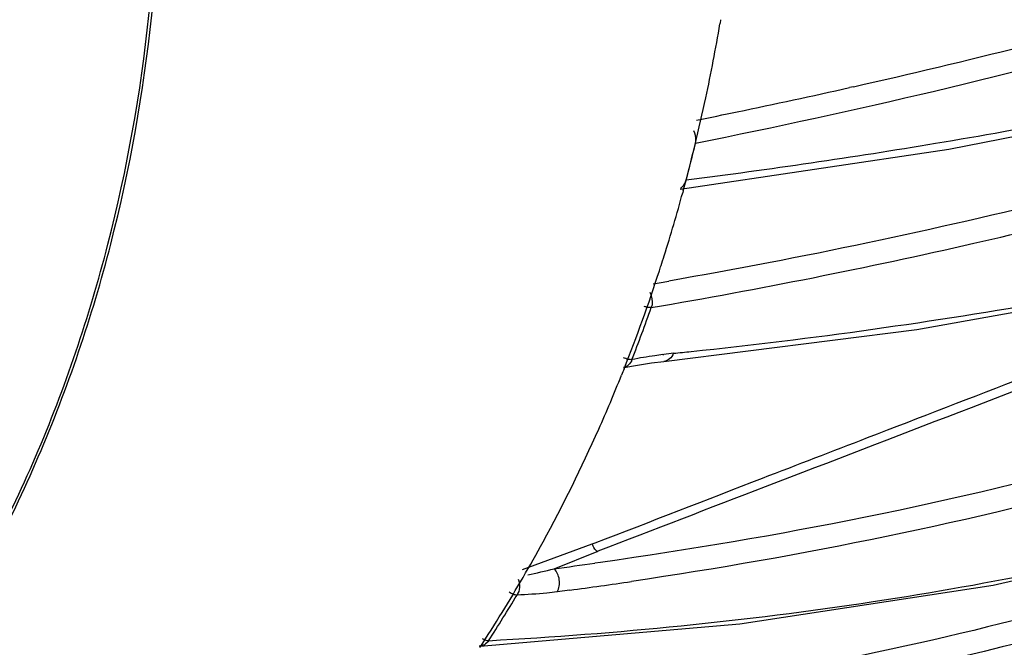
# Model space of a CAD drawing. Units: inches. Extents: x 5 to 297, y -205 to -5.
# Drawn here: x 56 to 66, y -174 to -168 of the extents above; entities that cross this region are included whole.
import ezdxf

# ---------------------------------------------------------------- set-up
doc = ezdxf.new("R2010")
doc.units = ezdxf.units.IN
doc.header["$MEASUREMENT"] = 0
doc.layers.add('Ebene 1', color=7, linetype='Continuous')

# ---------------------------------------------------------------- blocks, each defined once
blk = doc.blocks.new('block 3788')
at = {"layer": 'Ebene 1', "color": 7, "lineweight": 25, "true_color": 0xffffff}
blk.add_lwpolyline([(66.156, -173.644), (68.589, -173.087)], dxfattribs=at)
blk = doc.blocks.new('block 3791')
at = {"layer": 'Ebene 1', "color": 7, "lineweight": 25, "true_color": 0xffffff}
blk.add_lwpolyline([(63.502, -174.05), (66.156, -173.644)], dxfattribs=at)
blk = doc.blocks.new('block 3792')
at = {"layer": 'Ebene 1', "color": 7, "lineweight": 25, "true_color": 0xffffff}
blk.add_lwpolyline([(60.782, -174.284), (63.502, -174.05)], dxfattribs=at)
blk = doc.blocks.new('block 3835')
at = {"layer": 'Ebene 1', "color": 7, "lineweight": 25, "true_color": 0xffffff}
blk.add_lwpolyline([(65.69, -169.076), (68.451, -168.535)], dxfattribs=at)
blk = doc.blocks.new('block 3836')
at = {"layer": 'Ebene 1', "color": 7, "lineweight": 25, "true_color": 0xffffff}
blk.add_lwpolyline([(62.29, -171.364), (62.387, -171.346)], dxfattribs=at)
blk = doc.blocks.new('block 3837')
at = {"layer": 'Ebene 1', "color": 7, "lineweight": 25, "true_color": 0xffffff}
blk.add_lwpolyline([(62.387, -171.346), (62.577, -171.317), (62.706, -171.301)], dxfattribs=at)
blk = doc.blocks.new('block 3838')
at = {"layer": 'Ebene 1', "color": 7, "lineweight": 25, "true_color": 0xffffff}
blk.add_lwpolyline([(62.875, -169.496), (65.69, -169.076)], dxfattribs=at)
blk = doc.blocks.new('block 3839')
at = {"layer": 'Ebene 1', "color": 7, "lineweight": 25, "true_color": 0xffffff}
blk.add_lwpolyline([(62.706, -171.301), (65.355, -170.966), (67.917, -170.51)], dxfattribs=at)
blk = doc.blocks.new('block 3840')
at = {"layer": 'Ebene 1', "color": 7, "lineweight": 25, "true_color": 0xffffff}
blk.add_lwpolyline([(62.706, -171.301), (62.706, -171.301)], dxfattribs=at)
blk = doc.blocks.new('block 5347')
at = {"layer": 'Ebene 1', "color": 7, "lineweight": 25, "true_color": 0xffffff}
blk.add_lwpolyline([(61.556, -173.472), (62.005, -173.291)], dxfattribs=at)
blk = doc.blocks.new('block 5350')
at = {"layer": 'Ebene 1', "color": 7, "lineweight": 25, "true_color": 0xffffff}
blk.add_lwpolyline([(61.224, -173.48), (61.956, -173.213)], dxfattribs=at)
blk = doc.blocks.new('block 8257')
at = {"layer": 'Ebene 1', "color": 7, "lineweight": 25, "true_color": 0xffffff}
blk.add_open_spline([(63.145, -168.539), (63.199, -168.283), (63.249, -168.025), (63.293, -167.766)], degree=3, dxfattribs=at)
blk = doc.blocks.new('block 8268')
at = {"layer": 'Ebene 1', "color": 7, "lineweight": 25, "true_color": 0xffffff}
blk.add_open_spline([(62.289, -171.377), (62.423, -171.039), (62.546, -170.698), (62.658, -170.352)], degree=3, dxfattribs=at)
blk = doc.blocks.new('block 8269')
at = {"layer": 'Ebene 1', "color": 7, "lineweight": 25, "true_color": 0xffffff}
blk.add_open_spline([(62.371, -171.282), (62.442, -171.101), (62.509, -170.919), (62.574, -170.736)], degree=3, dxfattribs=at)
blk = doc.blocks.new('block 8270')
at = {"layer": 'Ebene 1', "color": 7, "lineweight": 25, "true_color": 0xffffff}
blk.add_open_spline([(62.023, -172.01), (62.106, -171.824), (62.185, -171.636), (62.261, -171.446)], degree=3, dxfattribs=at)
blk = doc.blocks.new('block 8271')
at = {"layer": 'Ebene 1', "color": 7, "lineweight": 25, "true_color": 0xffffff}
blk.add_open_spline([(61.44, -173.191), (61.65, -172.805), (61.844, -172.411), (62.023, -172.01)], degree=3, dxfattribs=at)
blk = doc.blocks.new('block 8294')
at = {"layer": 'Ebene 1', "color": 7, "lineweight": 25, "true_color": 0xffffff}
blk.add_open_spline([(62.909, -169.512), (62.996, -169.19), (63.075, -168.865), (63.145, -168.539)], degree=3, dxfattribs=at)
blk = doc.blocks.new('block 8295')
at = {"layer": 'Ebene 1', "color": 7, "lineweight": 25, "true_color": 0xffffff}
blk.add_open_spline([(62.94, -169.4), (62.974, -169.273), (63.006, -169.145), (63.037, -169.017)], degree=3, dxfattribs=at)
blk = doc.blocks.new('block 8299')
at = {"layer": 'Ebene 1', "color": 7, "lineweight": 25, "true_color": 0xffffff}
blk.add_open_spline([(62.709, -170.195), (62.778, -169.976), (62.843, -169.755), (62.903, -169.533)], degree=3, dxfattribs=at)
blk = doc.blocks.new('block 8301')
at = {"layer": 'Ebene 1', "color": 7, "lineweight": 25, "true_color": 0xffffff}
blk.add_open_spline([(62.676, -170.297), (62.687, -170.263), (62.698, -170.229), (62.709, -170.195)], degree=3, dxfattribs=at)
blk = doc.blocks.new('block 8302')
at = {"layer": 'Ebene 1', "color": 7, "lineweight": 25, "true_color": 0xffffff}
blk.add_open_spline([(62.658, -170.352), (62.664, -170.334), (62.67, -170.315), (62.676, -170.297)], degree=3, dxfattribs=at)
blk = doc.blocks.new('block 8325')
at = {"layer": 'Ebene 1', "color": 7, "lineweight": 25, "true_color": 0xffffff}
blk.add_open_spline([(61.231, -173.563), (61.302, -173.44), (61.372, -173.316), (61.44, -173.191)], degree=3, dxfattribs=at)
blk = doc.blocks.new('block 8326')
at = {"layer": 'Ebene 1', "color": 7, "lineweight": 25, "true_color": 0xffffff}
blk.add_open_spline([(60.778, -174.296), (60.936, -174.055), (61.087, -173.811), (61.231, -173.563)], degree=3, dxfattribs=at)
blk = doc.blocks.new('block 8327')
at = {"layer": 'Ebene 1', "color": 7, "lineweight": 25, "true_color": 0xffffff}
blk.add_open_spline([(60.869, -174.226), (60.971, -174.069), (61.07, -173.909), (61.167, -173.748)], degree=3, dxfattribs=at)
blk = doc.blocks.new('block 8627')
at = {"layer": 'Ebene 1', "color": 7, "lineweight": 25, "true_color": 0xffffff}
blk.add_open_spline([(61.279, -173.537), (61.371, -173.518), (61.464, -173.496), (61.556, -173.472)], degree=3, dxfattribs=at)
blk = doc.blocks.new('block 8730')
at = {"layer": 'Ebene 1', "color": 7, "lineweight": 25, "true_color": 0xffffff}
blk.add_open_spline([(63.049, -168.773), (63.19, -168.744), (63.332, -168.716), (63.473, -168.686)], degree=3, dxfattribs=at)
blk = doc.blocks.new('block 8731')
at = {"layer": 'Ebene 1', "color": 7, "lineweight": 25, "true_color": 0xffffff}
blk.add_open_spline([(63.473, -168.686), (63.866, -168.605), (64.259, -168.52), (64.651, -168.433)], degree=3, dxfattribs=at)
blk = doc.blocks.new('block 8732')
at = {"layer": 'Ebene 1', "color": 7, "lineweight": 25, "true_color": 0xffffff}
blk.add_open_spline([(62.94, -169.4), (63.813, -169.288), (64.684, -169.16), (65.552, -169.016)], degree=3, dxfattribs=at)
blk = doc.blocks.new('block 8733')
at = {"layer": 'Ebene 1', "color": 7, "lineweight": 25, "true_color": 0xffffff}
blk.add_open_spline([(64.693, -168.423), (65.284, -168.29), (65.873, -168.15), (66.46, -168.001)], degree=3, dxfattribs=at)
blk = doc.blocks.new('block 8734')
at = {"layer": 'Ebene 1', "color": 7, "lineweight": 25, "true_color": 0xffffff}
blk.add_open_spline([(62.595, -170.487), (62.649, -170.478), (62.703, -170.469), (62.758, -170.459)], degree=3, dxfattribs=at)
blk = doc.blocks.new('block 8735')
at = {"layer": 'Ebene 1', "color": 7, "lineweight": 25, "true_color": 0xffffff}
blk.add_open_spline([(62.807, -171.216), (62.869, -171.21), (62.93, -171.203), (62.991, -171.197)], degree=3, dxfattribs=at)
blk = doc.blocks.new('block 8736')
at = {"layer": 'Ebene 1', "color": 7, "lineweight": 25, "true_color": 0xffffff}
blk.add_open_spline([(62.574, -170.736), (63.706, -170.544), (64.833, -170.319), (65.953, -170.063)], degree=3, dxfattribs=at)
blk = doc.blocks.new('block 8738')
at = {"layer": 'Ebene 1', "color": 7, "lineweight": 25, "true_color": 0xffffff}
blk.add_open_spline([(65.953, -170.063), (66.956, -169.834), (67.953, -169.574), (68.94, -169.285)], degree=3, dxfattribs=at)
blk = doc.blocks.new('block 8739')
at = {"layer": 'Ebene 1', "color": 7, "lineweight": 25, "true_color": 0xffffff}
blk.add_open_spline([(61.556, -173.472), (61.698, -173.454), (61.841, -173.434), (61.983, -173.414)], degree=3, dxfattribs=at)
blk = doc.blocks.new('block 8740')
at = {"layer": 'Ebene 1', "color": 7, "lineweight": 25, "true_color": 0xffffff}
blk.add_open_spline([(61.721, -173.696), (61.936, -173.668), (62.151, -173.637), (62.365, -173.606)], degree=3, dxfattribs=at)
blk = doc.blocks.new('block 8762')
at = {"layer": 'Ebene 1', "color": 7, "lineweight": 25, "true_color": 0xffffff}
blk.add_open_spline([(62.696, -171.229), (62.668, -171.233), (62.64, -171.236), (62.612, -171.241)], degree=3, dxfattribs=at)
blk = doc.blocks.new('block 8763')
at = {"layer": 'Ebene 1', "color": 7, "lineweight": 25, "true_color": 0xffffff}
blk.add_open_spline([(62.612, -171.241), (62.531, -171.252), (62.451, -171.266), (62.371, -171.282)], degree=3, dxfattribs=at)
blk = doc.blocks.new('block 8764')
at = {"layer": 'Ebene 1', "color": 7, "lineweight": 25, "true_color": 0xffffff}
blk.add_open_spline([(62.807, -171.216), (62.773, -171.22), (62.739, -171.224), (62.706, -171.228)], degree=3, dxfattribs=at)
blk = doc.blocks.new('block 14752')
at = {"layer": 'Ebene 1', "color": 7, "lineweight": 25, "true_color": 0xffffff}
blk.add_lwpolyline([(63.3, -167.721), (63.294, -167.757)], dxfattribs=at)
blk = doc.blocks.new('block 14753')
at = {"layer": 'Ebene 1', "color": 7, "lineweight": 25, "true_color": 0xffffff}
blk.add_lwpolyline([(63.294, -167.757), (63.293, -167.766)], dxfattribs=at)
blk = doc.blocks.new('block 14754')
at = {"layer": 'Ebene 1', "color": 7, "lineweight": 25, "true_color": 0xffffff}
blk.add_lwpolyline([(62.909, -169.512), (62.903, -169.533)], dxfattribs=at)
blk = doc.blocks.new('block 14755')
at = {"layer": 'Ebene 1', "color": 7, "lineweight": 25, "true_color": 0xffffff}
blk.add_lwpolyline([(62.289, -171.377), (62.282, -171.396)], dxfattribs=at)
blk = doc.blocks.new('block 14756')
at = {"layer": 'Ebene 1', "color": 7, "lineweight": 25, "true_color": 0xffffff}
blk.add_lwpolyline([(62.282, -171.396), (62.275, -171.411)], dxfattribs=at)
blk = doc.blocks.new('block 14757')
at = {"layer": 'Ebene 1', "color": 7, "lineweight": 25, "true_color": 0xffffff}
blk.add_lwpolyline([(62.275, -171.411), (62.261, -171.446)], dxfattribs=at)
blk = doc.blocks.new('block 14875')
at = {"layer": 'Ebene 1', "color": 7, "lineweight": 25, "true_color": 0xffffff}
blk.add_open_spline([(43.985, -180.034), (44.71, -180.084), (45.441, -180.072), (46.165, -179.992), (46.88, -179.914), (47.587, -179.771), (48.276, -179.564), (48.962, -179.358), (49.63, -179.088), (50.267, -178.76), (50.908, -178.429), (51.518, -178.04), (52.089, -177.599), (52.668, -177.152), (53.206, -176.652), (53.697, -176.11), (54.199, -175.556), (54.652, -174.959), (55.053, -174.329), (55.464, -173.683), (55.821, -173.003), (56.123, -172.3), (56.433, -171.579), (56.685, -170.833), (56.881, -170.073), (57.286, -168.502), (57.45, -166.867), (57.395, -165.243), (57.338, -163.568), (57.046, -161.905), (56.545, -160.309), (56.041, -158.704), (55.325, -157.166), (54.413, -155.75), (53.521, -154.363), (52.441, -153.092), (51.207, -152.008)], degree=3, knots=[0, 0, 0, 0, 1, 1, 1, 2, 2, 2, 3, 3, 3, 4, 4, 4, 5, 5, 5, 6, 6, 6, 7, 7, 7, 8, 8, 8, 9, 9, 9, 10, 10, 10, 11, 11, 11, 12, 12, 12, 12], dxfattribs=at)
blk = doc.blocks.new('block 14917')
at = {"layer": 'Ebene 1', "color": 7, "lineweight": 25, "true_color": 0xffffff}
blk.add_open_spline([(44, -180.045), (44.726, -180.095), (45.458, -180.082), (46.183, -180.003), (46.899, -179.925), (47.607, -179.781), (48.296, -179.574), (48.984, -179.368), (49.652, -179.097), (50.29, -178.769), (50.931, -178.438), (51.542, -178.048), (52.114, -177.606), (52.693, -177.159), (53.232, -176.658), (53.724, -176.116), (54.226, -175.561), (54.68, -174.963), (55.081, -174.333), (55.493, -173.686), (55.85, -173.005), (56.152, -172.301), (56.462, -171.579), (56.715, -170.833), (56.911, -170.071), (57.315, -168.499), (57.48, -166.862), (57.424, -165.235), (57.367, -163.559), (57.075, -161.894), (56.572, -160.296), (56.067, -158.689), (55.35, -157.15), (54.437, -155.732), (53.544, -154.344), (52.462, -153.072), (51.227, -151.987)], degree=3, knots=[0, 0, 0, 0, 1, 1, 1, 2, 2, 2, 3, 3, 3, 4, 4, 4, 5, 5, 5, 6, 6, 6, 7, 7, 7, 8, 8, 8, 9, 9, 9, 10, 10, 10, 11, 11, 11, 12, 12, 12, 12], dxfattribs=at)
blk = doc.blocks.new('block 15007')
at = {"layer": 'Ebene 1', "color": 7, "lineweight": 25, "true_color": 0xffffff}
blk.add_open_spline([(72.223, -167.435), (71.878, -168.739), (71.401, -170.014), (70.788, -171.22), (70.195, -172.386), (69.476, -173.488), (68.638, -174.489), (68.229, -174.979), (67.79, -175.445), (67.326, -175.883), (66.866, -176.315), (66.381, -176.72), (65.873, -177.094), (65.37, -177.464), (64.843, -177.804), (64.298, -178.109), (63.755, -178.412), (63.193, -178.682), (62.617, -178.916)], degree=3, knots=[0, 0, 0, 0, 1, 1, 1, 2, 2, 2, 3, 3, 3, 4, 4, 4, 5, 5, 5, 6, 6, 6, 6], dxfattribs=at)
blk = doc.blocks.new('block 15101')
at = {"layer": 'Ebene 1', "color": 7, "lineweight": 25, "true_color": 0xffffff}
blk.add_open_spline([(62.556, -178.763), (63.368, -178.389), (64.148, -177.941), (64.882, -177.427), (65.624, -176.907), (66.319, -176.32), (66.958, -175.678), (67.61, -175.024), (68.205, -174.314), (68.738, -173.559), (69.283, -172.786), (69.763, -171.968), (70.177, -171.119)], degree=3, knots=[0, 0, 0, 0, 1, 1, 1, 2, 2, 2, 3, 3, 3, 4, 4, 4, 4], dxfattribs=at)
blk = doc.blocks.new('block 15146')
at = {"layer": 'Ebene 1', "color": 7, "lineweight": 25, "true_color": 0xffffff}
blk.add_open_spline([(61.446, -179.311), (62.414, -178.963), (63.348, -178.513), (64.226, -177.972), (65.113, -177.425), (65.943, -176.785), (66.701, -176.071), (67.474, -175.341), (68.174, -174.534), (68.791, -173.667), (69.426, -172.778), (69.974, -171.826), (70.433, -170.837)], degree=3, knots=[0, 0, 0, 0, 1, 1, 1, 2, 2, 2, 3, 3, 3, 4, 4, 4, 4], dxfattribs=at)
blk = doc.blocks.new('block 15423')
at = {"layer": 'Ebene 1', "color": 7, "lineweight": 25, "true_color": 0xffffff}
blk.add_open_spline([(68.146, -173.758), (67.52, -173.954), (66.888, -174.132), (66.251, -174.291), (64.218, -174.801), (62.137, -175.13), (60.05, -175.317)], degree=3, knots=[0, 0, 0, 0, 1, 1, 1, 2, 2, 2, 2], dxfattribs=at)
blk = doc.blocks.new('block 15424')
at = {"layer": 'Ebene 1', "color": 7, "lineweight": 25, "true_color": 0xffffff}
blk.add_open_spline([(60.869, -174.226), (62.216, -174.152), (63.562, -174.02), (64.897, -173.817), (66.139, -173.628), (67.371, -173.379), (68.583, -173.055)], degree=3, knots=[0, 0, 0, 0, 1, 1, 1, 2, 2, 2, 2], dxfattribs=at)
blk = doc.blocks.new('block 15426')
at = {"layer": 'Ebene 1', "color": 7, "lineweight": 25, "true_color": 0xffffff}
blk.add_open_spline([(61.587, -173.714), (61.552, -173.719), (61.516, -173.723), (61.48, -173.727), (61.376, -173.738), (61.271, -173.745), (61.167, -173.748)], degree=3, knots=[0, 0, 0, 0, 1, 1, 1, 2, 2, 2, 2], dxfattribs=at)
blk = doc.blocks.new('block 15427')
at = {"layer": 'Ebene 1', "color": 7, "lineweight": 25, "true_color": 0xffffff}
blk.add_open_spline([(69.303, -172.004), (68.763, -172.182), (68.22, -172.346), (67.672, -172.498), (65.931, -172.983), (64.153, -173.343), (62.365, -173.606)], degree=3, knots=[0, 0, 0, 0, 1, 1, 1, 2, 2, 2, 2], dxfattribs=at)
blk = doc.blocks.new('block 15428')
at = {"layer": 'Ebene 1', "color": 7, "lineweight": 25, "true_color": 0xffffff}
blk.add_lwpolyline([(61.721, -173.696), (61.587, -173.714)], dxfattribs=at)
blk = doc.blocks.new('block 15429')
at = {"layer": 'Ebene 1', "color": 7, "lineweight": 25, "true_color": 0xffffff}
blk.add_open_spline([(62.991, -171.197), (64.261, -171.062), (65.528, -170.887), (66.786, -170.663), (67.948, -170.455), (69.104, -170.205), (70.245, -169.902)], degree=3, knots=[0, 0, 0, 0, 1, 1, 1, 2, 2, 2, 2], dxfattribs=at)
blk = doc.blocks.new('block 15431')
at = {"layer": 'Ebene 1', "color": 7, "lineweight": 25, "true_color": 0xffffff}
blk.add_lwpolyline([(62.696, -171.229), (62.706, -171.228)], dxfattribs=at)
blk = doc.blocks.new('block 15432')
at = {"layer": 'Ebene 1', "color": 7, "lineweight": 25, "true_color": 0xffffff}
blk.add_open_spline([(65.552, -169.016), (66.028, -168.936), (66.502, -168.851), (66.975, -168.76), (68.31, -168.504), (69.636, -168.202), (70.945, -167.838)], degree=3, knots=[0, 0, 0, 0, 1, 1, 1, 2, 2, 2, 2], dxfattribs=at)
blk = doc.blocks.new('block 15435')
at = {"layer": 'Ebene 1', "color": 7, "lineweight": 25, "true_color": 0xffffff}
blk.add_open_spline([(69.561, -167.379), (69.051, -167.538), (68.539, -167.689), (68.025, -167.832), (66.379, -168.293), (64.713, -168.682), (63.037, -169.017)], degree=3, knots=[0, 0, 0, 0, 1, 1, 1, 2, 2, 2, 2], dxfattribs=at)
blk = doc.blocks.new('block 15507')
at = {"layer": 'Ebene 1', "color": 7, "lineweight": 25, "true_color": 0xffffff}
blk.add_open_spline([(63.037, -169.017), (63.04, -169.007), (63.041, -168.996), (63.042, -168.985), (63.043, -168.951), (63.035, -168.916), (63.02, -168.886)], degree=3, knots=[0, 0, 0, 0, 1, 1, 1, 2, 2, 2, 2], dxfattribs=at)
blk = doc.blocks.new('block 15514')
at = {"layer": 'Ebene 1', "color": 7, "lineweight": 25, "true_color": 0xffffff}
blk.add_open_spline([(69.252, -171.768), (68.693, -171.953), (68.129, -172.122), (67.561, -172.279), (65.75, -172.779), (63.9, -173.145), (62.041, -173.406)], degree=3, knots=[0, 0, 0, 0, 1, 1, 1, 2, 2, 2, 2], dxfattribs=at)
blk = doc.blocks.new('block 15515')
at = {"layer": 'Ebene 1', "color": 7, "lineweight": 25, "true_color": 0xffffff}
blk.add_lwpolyline([(62.041, -173.406), (61.983, -173.414)], dxfattribs=at)
blk = doc.blocks.new('block 15516')
at = {"layer": 'Ebene 1', "color": 7, "lineweight": 25, "true_color": 0xffffff}
blk.add_lwpolyline([(62.005, -173.291), (62.018, -173.286)], dxfattribs=at)
blk = doc.blocks.new('block 15517')
at = {"layer": 'Ebene 1', "color": 7, "lineweight": 25, "true_color": 0xffffff}
blk.add_open_spline([(62.018, -173.286), (62.602, -173.061), (63.187, -172.836), (63.771, -172.611)], degree=3, dxfattribs=at)
blk = doc.blocks.new('block 15518')
at = {"layer": 'Ebene 1', "color": 7, "lineweight": 25, "true_color": 0xffffff}
blk.add_lwpolyline([(63.771, -172.611), (64.16, -172.462)], dxfattribs=at)
blk = doc.blocks.new('block 15519')
at = {"layer": 'Ebene 1', "color": 7, "lineweight": 25, "true_color": 0xffffff}
blk.add_open_spline([(64.16, -172.462), (65.506, -171.944), (66.852, -171.427), (68.199, -170.911)], degree=3, dxfattribs=at)
blk = doc.blocks.new('block 15521')
at = {"layer": 'Ebene 1', "color": 7, "lineweight": 25, "true_color": 0xffffff}
blk.add_lwpolyline([(61.956, -173.213), (61.986, -173.202)], dxfattribs=at)
blk = doc.blocks.new('block 15522')
at = {"layer": 'Ebene 1', "color": 7, "lineweight": 25, "true_color": 0xffffff}
blk.add_open_spline([(61.986, -173.202), (62.57, -172.976), (63.154, -172.75), (63.738, -172.524)], degree=3, dxfattribs=at)
blk = doc.blocks.new('block 15523')
at = {"layer": 'Ebene 1', "color": 7, "lineweight": 25, "true_color": 0xffffff}
blk.add_open_spline([(63.738, -172.524), (64.105, -172.382), (64.472, -172.241), (64.84, -172.099), (65.943, -171.673), (67.045, -171.248), (68.148, -170.823)], degree=3, knots=[0, 0, 0, 0, 1, 1, 1, 2, 2, 2, 2], dxfattribs=at)
blk = doc.blocks.new('block 15527')
at = {"layer": 'Ebene 1', "color": 7, "lineweight": 25, "true_color": 0xffffff}
blk.add_open_spline([(62.005, -173.291), (61.987, -173.277), (61.973, -173.257), (61.964, -173.236), (61.961, -173.228), (61.958, -173.221), (61.956, -173.213)], degree=3, knots=[0, 0, 0, 0, 1, 1, 1, 2, 2, 2, 2], dxfattribs=at)
blk = doc.blocks.new('block 15543')
at = {"layer": 'Ebene 1', "color": 7, "lineweight": 25, "true_color": 0xffffff}
blk.add_open_spline([(68.118, -173.518), (67.639, -173.669), (67.157, -173.808), (66.671, -173.936), (65.144, -174.34), (63.586, -174.639), (62.021, -174.851)], degree=3, knots=[0, 0, 0, 0, 1, 1, 1, 2, 2, 2, 2], dxfattribs=at)
blk = doc.blocks.new('block 15544')
at = {"layer": 'Ebene 1', "color": 7, "lineweight": 25, "true_color": 0xffffff}
blk.add_open_spline([(70.686, -168.477), (69.446, -168.9), (68.186, -169.265), (66.914, -169.583), (65.54, -169.926), (64.153, -170.215), (62.758, -170.459)], degree=3, knots=[0, 0, 0, 0, 1, 1, 1, 2, 2, 2, 2], dxfattribs=at)
blk = doc.blocks.new('block 15545')
at = {"layer": 'Ebene 1', "color": 7, "lineweight": 25, "true_color": 0xffffff}
blk.add_lwpolyline([(64.693, -168.423), (64.651, -168.433)], dxfattribs=at)
blk = doc.blocks.new('block 15552')
at = {"layer": 'Ebene 1', "color": 7, "lineweight": 25, "true_color": 0xffffff}
blk.add_open_spline([(60.869, -174.226), (60.858, -174.243), (60.843, -174.258), (60.826, -174.268), (60.81, -174.278), (60.791, -174.284), (60.772, -174.285)], degree=3, knots=[0, 0, 0, 0, 1, 1, 1, 2, 2, 2, 2], dxfattribs=at)
blk = doc.blocks.new('block 15553')
at = {"layer": 'Ebene 1', "color": 7, "lineweight": 25, "true_color": 0xffffff}
blk.add_open_spline([(61.18, -173.58), (61.19, -173.607), (61.195, -173.638), (61.192, -173.667), (61.19, -173.696), (61.182, -173.724), (61.167, -173.748)], degree=3, knots=[0, 0, 0, 0, 1, 1, 1, 2, 2, 2, 2], dxfattribs=at)
blk = doc.blocks.new('block 15554')
at = {"layer": 'Ebene 1', "color": 7, "lineweight": 25, "true_color": 0xffffff}
blk.add_open_spline([(61.587, -173.714), (61.609, -173.677), (61.615, -173.632), (61.61, -173.588), (61.604, -173.544), (61.586, -173.502), (61.556, -173.472)], degree=3, knots=[0, 0, 0, 0, 1, 1, 1, 2, 2, 2, 2], dxfattribs=at)
blk = doc.blocks.new('block 15556')
at = {"layer": 'Ebene 1', "color": 7, "lineweight": 25, "true_color": 0xffffff}
blk.add_open_spline([(62.371, -171.282), (62.364, -171.303), (62.352, -171.322), (62.335, -171.337), (62.32, -171.351), (62.301, -171.362), (62.281, -171.366)], degree=3, knots=[0, 0, 0, 0, 1, 1, 1, 2, 2, 2, 2], dxfattribs=at)
blk = doc.blocks.new('block 15557')
at = {"layer": 'Ebene 1', "color": 7, "lineweight": 25, "true_color": 0xffffff}
blk.add_open_spline([(62.807, -171.216), (62.798, -171.239), (62.784, -171.26), (62.765, -171.275), (62.749, -171.289), (62.728, -171.299), (62.706, -171.301)], degree=3, knots=[0, 0, 0, 0, 1, 1, 1, 2, 2, 2, 2], dxfattribs=at)
blk = doc.blocks.new('block 15559')
at = {"layer": 'Ebene 1', "color": 7, "lineweight": 25, "true_color": 0xffffff}
blk.add_open_spline([(62.558, -170.575), (62.564, -170.587), (62.57, -170.6), (62.574, -170.614), (62.586, -170.653), (62.587, -170.698), (62.574, -170.736)], degree=3, knots=[0, 0, 0, 0, 1, 1, 1, 2, 2, 2, 2], dxfattribs=at)
blk = doc.blocks.new('block 15564')
at = {"layer": 'Ebene 1', "color": 7, "lineweight": 25, "true_color": 0xffffff}
blk.add_open_spline([(60.869, -174.226), (60.864, -174.227), (60.86, -174.226), (60.855, -174.226), (60.838, -174.224), (60.821, -174.216), (60.806, -174.208)], degree=3, knots=[0, 0, 0, 0, 1, 1, 1, 2, 2, 2, 2], dxfattribs=at)
blk = doc.blocks.new('block 15565')
at = {"layer": 'Ebene 1', "color": 7, "lineweight": 25, "true_color": 0xffffff}
blk.add_open_spline([(61.167, -173.748), (61.153, -173.749), (61.14, -173.746), (61.127, -173.741), (61.111, -173.736), (61.097, -173.728), (61.083, -173.719)], degree=3, knots=[0, 0, 0, 0, 1, 1, 1, 2, 2, 2, 2], dxfattribs=at)
blk = doc.blocks.new('block 15566')
at = {"layer": 'Ebene 1', "color": 7, "lineweight": 25, "true_color": 0xffffff}
blk.add_open_spline([(62.371, -171.282), (62.358, -171.284), (62.344, -171.282), (62.331, -171.279), (62.314, -171.275), (62.298, -171.269), (62.283, -171.262)], degree=3, knots=[0, 0, 0, 0, 1, 1, 1, 2, 2, 2, 2], dxfattribs=at)
blk = doc.blocks.new('block 15567')
at = {"layer": 'Ebene 1', "color": 7, "lineweight": 25, "true_color": 0xffffff}
blk.add_open_spline([(62.574, -170.736), (62.562, -170.738), (62.55, -170.737), (62.539, -170.735), (62.525, -170.733), (62.511, -170.729), (62.498, -170.724)], degree=3, knots=[0, 0, 0, 0, 1, 1, 1, 2, 2, 2, 2], dxfattribs=at)
blk = doc.blocks.new('block 15569')
at = {"layer": 'Ebene 1', "color": 7, "lineweight": 25, "true_color": 0xffffff}
blk.add_open_spline([(62.879, -169.485), (62.886, -169.481), (62.893, -169.476), (62.9, -169.47), (62.919, -169.451), (62.933, -169.426), (62.94, -169.4)], degree=3, knots=[0, 0, 0, 0, 1, 1, 1, 2, 2, 2, 2], dxfattribs=at)

msp = doc.modelspace()

# ---------------------------------------------------------------- block references
at = {"layer": 'Ebene 1'}
for name in ['block 14875', 'block 14917', 'block 15435', 'block 15007', 'block 14752', 'block 8257', 'block 14753', 'block 15432', 'block 8733', 'block 8731', 'block 15545', 'block 15544', 'block 8294', 'block 3835', 'block 8730', 'block 15507', 'block 8732', 'block 8295', 'block 3838', 'block 8738', 'block 15569', 'block 8299', 'block 14754', 'block 15429', 'block 8736', 'block 8301', 'block 8302', 'block 8268', 'block 8734', 'block 3839', 'block 15559', 'block 8269', 'block 15567', 'block 15146', 'block 15523', 'block 15519', 'block 15101', 'block 8762', 'block 15431', 'block 8764', 'block 15557', 'block 8735', 'block 15556', 'block 15566', 'block 8763', 'block 3837', 'block 3840', 'block 14757', 'block 14756', 'block 14755', 'block 3836', 'block 8270', 'block 15514', 'block 8271', 'block 15427', 'block 15518', 'block 15522', 'block 15517', 'block 15424', 'block 3788', 'block 8325', 'block 5350', 'block 5347', 'block 15521', 'block 15527', 'block 15516', 'block 8627', 'block 8739', 'block 15554', 'block 15515', 'block 8326', 'block 15553', 'block 15543', 'block 15428', 'block 8740', 'block 3791', 'block 15423', 'block 8327', 'block 15565', 'block 15426', 'block 3792', 'block 15564', 'block 15552']:
    msp.add_blockref(name, (0, 0), dxfattribs=at)

doc.saveas('drawing.dxf')
